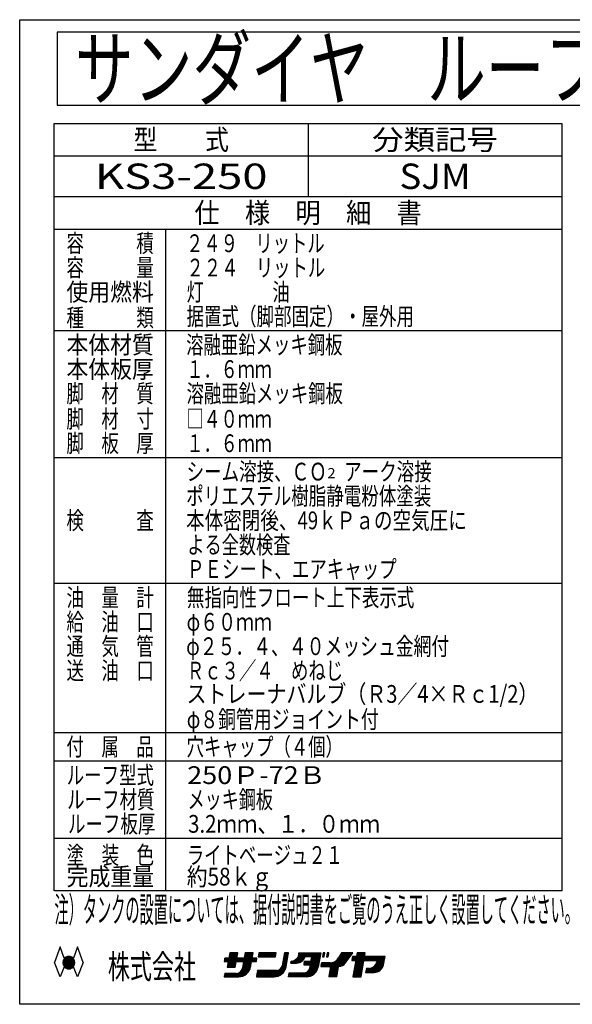
# Model space of a CAD drawing. Extents: x -125 to 128, y -96 to 98.
# Drawn here: x -125 to -16, y -96 to 98 of the extents above; entities that cross this region are included whole.
import ezdxf
from ezdxf.enums import TextEntityAlignment as Align

# ---------------------------------------------------------------- set-up
doc = ezdxf.new("R2010")
doc.units = 0
doc.header["$LTSCALE"] = 0.25
doc.layers.get('0').update_dxf_attribs({"linetype": 'CONTINUOUS'})
doc.layers.add('LAYER0016', color=7, linetype='CONTINUOUS')
doc.styles.add('DCSTYLE0', font='ＭＳ Ｐゴシック', dxfattribs={"width": 0.8})
doc.styles.add('DCSTYLE1', font='HGRSGU.TTC', dxfattribs={"width": 0.9})

msp = doc.modelspace()

# ---------------------------------------------------------------- linework, layer by layer
at = {"color": 7, "linetype": 'CONTINUOUS'}
for p, q in [((-116.502, -84.481), (-117.622, -87.581)), ((-115.719, -86.737), (-116.502, -84.481)), ((-113.142, -84.481), (-113.924, -86.737)), ((-112.022, -87.581), (-113.142, -84.481)), ((-115.942, -87.585), (-114.817, -86.461)), ((-115.94, -87.528), (-114.875, -86.462)), ((-115.94, -87.64), (-114.762, -86.462)), ((-115.936, -87.467), (-114.936, -86.467)), ((-115.936, -87.693), (-114.71, -86.467)), ((-115.93, -87.743), (-114.659, -86.473)), ((-115.927, -87.401), (-115.001, -86.475)), ((-115.922, -87.792), (-114.611, -86.481)), ((-115.913, -87.331), (-115.072, -86.489)), ((-115.912, -87.838), (-114.564, -86.491)), ((-115.9, -87.883), (-114.519, -86.503)), ((-115.893, -87.254), (-115.149, -86.51)), ((-115.887, -87.927), (-114.476, -86.516)), ((-115.872, -87.969), (-114.434, -86.53)), ((-115.862, -87.167), (-115.236, -86.54)), ((-115.856, -88.009), (-114.393, -86.546)), ((-115.839, -88.049), (-114.354, -86.563)), ((-115.821, -88.087), (-114.316, -86.582)), ((-115.814, -87.062), (-115.34, -86.588)), ((-115.801, -88.124), (-114.279, -86.601)), ((-115.78, -88.16), (-114.243, -86.622)), ((-115.759, -88.194), (-114.208, -86.644)), ((-115.736, -88.228), (-114.174, -86.667)), ((-115.718, -86.909), (-115.493, -86.685)), ((-115.712, -88.261), (-114.142, -86.691)), ((-115.687, -88.292), (-114.11, -86.716)), ((-115.661, -88.323), (-114.08, -86.742)), ((-115.634, -88.352), (-114.05, -86.769)), ((-115.606, -88.381), (-114.022, -86.797)), ((-115.576, -88.408), (-113.994, -86.826)), ((-115.546, -88.435), (-113.968, -86.856)), ((-115.515, -88.46), (-113.942, -86.887)), ((-115.483, -88.485), (-113.918, -86.919)), ((-115.45, -88.508), (-113.894, -86.953)), ((-115.416, -88.53), (-113.872, -86.987)), ((-115.38, -88.552), (-113.851, -87.022)), ((-115.344, -88.572), (-113.831, -87.059)), ((-115.306, -88.591), (-113.812, -87.096)), ((-115.267, -88.608), (-113.794, -87.135)), ((-115.227, -88.625), (-113.778, -87.175)), ((-115.186, -88.64), (-113.763, -87.217)), ((-115.143, -88.654), (-113.749, -87.259)), ((-116.502, -90.381), (-117.622, -87.581)), ((-115.719, -88.425), (-116.502, -90.381)), ((-115.099, -88.666), (-113.737, -87.304)), ((-115.053, -88.677), (-113.726, -87.35)), ((-115.005, -88.686), (-113.717, -87.397)), ((-114.956, -88.693), (-113.71, -87.447)), ((-114.904, -88.698), (-113.705, -87.498)), ((-114.85, -88.7), (-113.702, -87.552)), ((-114.794, -88.701), (-113.702, -87.609)), ((-114.734, -88.697), (-113.705, -87.668)), ((-114.671, -88.691), (-113.712, -87.732)), ((-114.603, -88.679), (-113.723, -87.8)), ((-114.529, -88.662), (-113.741, -87.873)), ((-114.447, -88.636), (-113.766, -87.956)), ((-114.351, -88.597), (-113.805, -88.051)), ((-114.228, -88.531), (-113.872, -88.174)), ((-113.142, -90.381), (-113.924, -88.425)), ((-112.022, -87.581), (-113.142, -90.381))]:
    msp.add_line(p, q, dxfattribs=at)
msp.add_circle((-114.822, -87.581), 1.12, dxfattribs=at)
for start, end in [(43.23547, 136.76453), (223.23547, 316.76453)]:
    msp.add_arc((-114.822, -87.581), 1.232, start, end, dxfattribs=at)
at = {"layer": 'LAYER0016', "color": 7, "linetype": 'CONTINUOUS'}
for p, q in [((-124.5, 98.2), (128.5, 98.2)), ((-124.5, -95.8), (-124.5, 98.2)), ((-117.123, 95.74), (-117.123, 81.34)), ((121.123, 95.74), (-117.123, 95.74)), ((-117.123, 81.34), (121.123, 81.34)), ((-117.689, -73.447), (-117.689, 77.753)), ((-117.689, 77.753), (-17.689, 77.753)), ((-67.689, 77.753), (-67.689, 63.353)), ((-17.689, 77.753), (-17.689, -73.447)), ((-117.689, 71.353), (-17.689, 71.353)), ((-117.689, 63.353), (-17.689, 63.353)), ((-117.689, 56.953), (-17.689, 56.953)), ((-95.689, -73.447), (-95.689, 56.953)), ((-117.689, 36.953), (-17.689, 36.953)), ((-117.689, 11.953), (-17.689, 11.953)), ((-117.689, -12.847), (-17.689, -12.847)), ((-117.689, -42.247), (-17.689, -42.247)), ((-117.689, -47.847), (-17.689, -47.847)), ((-117.689, -63.047), (-17.689, -63.047)), ((-17.642, -73.447), (-117.642, -73.447)), ((128.5, -95.8), (-124.5, -95.8))]:
    msp.add_line(p, q, dxfattribs=at)
at = {"layer": 'LAYER0016', "color": 3, "linetype": 'CONTINUOUS'}
for p, q in [((-84.109, -86.738), (-84.221, -87.371)), ((-84.217, -87.351), (-83.603, -86.738)), ((-84.19, -87.2), (-83.728, -86.738)), ((-84.164, -87.049), (-83.852, -86.738)), ((-84.137, -86.898), (-83.977, -86.738)), ((-84.113, -87.371), (-83.479, -86.738)), ((-84.11, -86.747), (-84.101, -86.738)), ((-83.307, -86.738), (-84.109, -86.738)), ((-83.988, -87.371), (-83.355, -86.738)), ((-83.864, -87.371), (-82.121, -85.629)), ((-83.739, -87.371), (-81.997, -85.629)), ((-83.615, -87.371), (-81.872, -85.629)), ((-83.604, -88.48), (-81.694, -86.57)), ((-83.59, -88.342), (-81.667, -86.419)), ((-83.564, -88.191), (-81.64, -86.268)), ((-83.537, -88.04), (-81.614, -86.117)), ((-83.51, -87.889), (-81.587, -85.966)), ((-83.49, -87.371), (-81.748, -85.629)), ((-83.484, -87.738), (-81.561, -85.815)), ((-83.479, -88.48), (-81.72, -86.721)), ((-83.457, -87.587), (-81.534, -85.664)), ((-83.43, -87.436), (-81.624, -85.629)), ((-83.355, -88.48), (-81.612, -86.738)), ((-83.112, -85.629), (-83.307, -86.738)), ((-83.297, -86.68), (-82.246, -85.629)), ((-83.271, -86.529), (-82.37, -85.629)), ((-83.244, -86.378), (-82.495, -85.629)), ((-83.23, -88.48), (-81.488, -86.738)), ((-83.217, -86.227), (-82.619, -85.629)), ((-83.191, -86.076), (-82.744, -85.629)), ((-83.164, -85.925), (-82.868, -85.629)), ((-83.137, -85.774), (-82.992, -85.629)), ((-81.528, -85.629), (-83.112, -85.629)), ((-83.106, -88.48), (-81.363, -86.738)), ((-82.981, -88.48), (-81.239, -86.738)), ((-81.895, -90.381), (-78.252, -86.738)), ((-81.748, -87.371), (-81.114, -86.738)), ((-81.723, -86.738), (-81.528, -85.629)), ((-80.298, -86.738), (-81.723, -86.738)), ((-81.624, -87.371), (-80.99, -86.738)), ((-81.499, -87.371), (-80.866, -86.738)), ((-81.375, -87.371), (-80.741, -86.738)), ((-81.25, -87.371), (-80.617, -86.738)), ((-81.126, -87.371), (-80.492, -86.738)), ((-81.001, -87.371), (-80.368, -86.738)), ((-80.877, -87.371), (-79.135, -85.629)), ((-80.874, -89.235), (-78.377, -86.738)), ((-80.752, -87.371), (-79.01, -85.629)), ((-80.716, -88.953), (-78.501, -86.738)), ((-80.658, -88.771), (-78.625, -86.738)), ((-80.629, -88.617), (-78.706, -86.694)), ((-80.628, -87.371), (-78.886, -85.629)), ((-80.602, -88.466), (-78.679, -86.543)), ((-80.576, -88.315), (-78.653, -86.392)), ((-80.549, -88.164), (-78.626, -86.24)), ((-80.522, -88.012), (-78.599, -86.089)), ((-80.504, -87.371), (-78.761, -85.629)), ((-80.496, -87.861), (-78.573, -85.938)), ((-80.469, -87.71), (-78.546, -85.787)), ((-80.443, -87.559), (-78.519, -85.636)), ((-80.416, -87.408), (-78.637, -85.629)), ((-80.102, -85.629), (-80.298, -86.738)), ((-80.283, -86.653), (-79.259, -85.629)), ((-80.256, -86.502), (-79.383, -85.629)), ((-80.229, -86.35), (-79.508, -85.629)), ((-80.203, -86.199), (-79.632, -85.629)), ((-80.176, -86.048), (-79.757, -85.629)), ((-80.149, -85.897), (-79.881, -85.629)), ((-80.123, -85.746), (-80.006, -85.629)), ((-78.518, -85.629), (-80.102, -85.629)), ((-78.761, -87.371), (-78.128, -86.738)), ((-78.714, -86.738), (-78.518, -85.629)), ((-77.773, -86.738), (-78.714, -86.738)), ((-78.637, -87.371), (-78.003, -86.738)), ((-78.512, -87.371), (-77.879, -86.738)), ((-78.388, -87.371), (-77.777, -86.76)), ((-78.263, -87.371), (-77.803, -86.911)), ((-78.139, -87.371), (-77.83, -87.062)), ((-78.015, -87.371), (-77.857, -87.214)), ((-77.885, -87.371), (-77.773, -86.738)), ((-77.367, -85.629), (-77.506, -86.421)), ((-77.506, -86.421), (-74.129, -86.421)), ((-77.495, -86.353), (-76.77, -85.629)), ((-77.468, -86.202), (-76.894, -85.629)), ((-77.441, -86.051), (-77.019, -85.629)), ((-77.437, -86.421), (-76.645, -85.629)), ((-77.415, -85.9), (-77.143, -85.629)), ((-77.388, -85.749), (-77.268, -85.629)), ((-73.989, -85.629), (-77.367, -85.629)), ((-77.313, -86.421), (-76.521, -85.629)), ((-77.189, -86.421), (-76.397, -85.629)), ((-77.064, -86.421), (-76.272, -85.629)), ((-76.94, -86.421), (-76.148, -85.629)), ((-76.815, -86.421), (-76.023, -85.629)), ((-76.691, -86.421), (-75.899, -85.629)), ((-76.566, -86.421), (-75.774, -85.629)), ((-76.442, -86.421), (-75.65, -85.629)), ((-76.317, -86.421), (-75.525, -85.629)), ((-76.193, -86.421), (-75.401, -85.629)), ((-76.069, -86.421), (-75.277, -85.629)), ((-75.944, -86.421), (-75.152, -85.629)), ((-75.82, -86.421), (-75.028, -85.629)), ((-75.695, -86.421), (-74.903, -85.629)), ((-75.571, -86.421), (-74.779, -85.629)), ((-75.446, -86.421), (-74.654, -85.629)), ((-75.322, -86.421), (-74.53, -85.629)), ((-75.197, -86.421), (-74.405, -85.629)), ((-75.073, -86.421), (-74.281, -85.629)), ((-74.948, -86.421), (-74.156, -85.629)), ((-74.824, -86.421), (-74.032, -85.629)), ((-74.7, -86.421), (-74.006, -85.728)), ((-74.575, -86.421), (-74.033, -85.879)), ((-74.451, -86.421), (-74.06, -86.03)), ((-74.326, -86.421), (-74.086, -86.181)), ((-74.202, -86.421), (-74.113, -86.332)), ((-74.129, -86.421), (-73.989, -85.629)), ((-72.823, -88.278), (-71.843, -87.298)), ((-72.353, -85.629), (-72.806, -88.197)), ((-72.793, -88.123), (-71.816, -87.147)), ((-72.766, -87.972), (-71.79, -86.996)), ((-72.739, -87.821), (-71.763, -86.844)), ((-72.713, -87.67), (-71.736, -86.693)), ((-72.686, -87.519), (-71.71, -86.542)), ((-72.659, -87.368), (-71.683, -86.391)), ((-72.633, -87.216), (-71.656, -86.24)), ((-72.606, -87.065), (-71.63, -86.089)), ((-72.579, -86.914), (-71.603, -85.938)), ((-72.553, -86.763), (-71.576, -85.787)), ((-72.526, -86.612), (-71.55, -85.636)), ((-72.5, -86.461), (-71.667, -85.629)), ((-72.473, -86.31), (-71.792, -85.629)), ((-72.446, -86.159), (-71.916, -85.629)), ((-72.42, -86.008), (-72.041, -85.629)), ((-72.393, -85.857), (-72.165, -85.629)), ((-72.366, -85.706), (-72.29, -85.629)), ((-71.549, -85.629), (-72.353, -85.629)), ((-72.04, -88.417), (-71.549, -85.629)), ((-71.072, -87.679), (-71.002, -87.281)), ((-71.065, -87.64), (-70.651, -87.226)), ((-71.039, -87.489), (-70.811, -87.261)), ((-71.012, -87.338), (-70.952, -87.278)), ((-70.98, -87.679), (-70.46, -87.159)), ((-70.855, -87.679), (-70.19, -87.014)), ((-70.731, -87.679), (-68.681, -85.629)), ((-70.606, -87.679), (-68.556, -85.629)), ((-70.482, -87.679), (-68.432, -85.629)), ((-70.357, -87.679), (-68.307, -85.629)), ((-70.233, -87.679), (-68.183, -85.629)), ((-70.109, -87.679), (-68.058, -85.629)), ((-69.984, -87.679), (-67.934, -85.629)), ((-69.856, -87.676), (-67.809, -85.629)), ((-69.759, -86.583), (-68.805, -85.629)), ((-69.718, -87.661), (-67.685, -85.629)), ((-69.613, -86.312), (-68.93, -85.629)), ((-69.564, -87.632), (-67.561, -85.629)), ((-69.547, -86.122), (-69.054, -85.629)), ((-69.511, -85.962), (-69.178, -85.629)), ((-69.494, -85.82), (-69.303, -85.629)), ((-69.489, -85.691), (-69.427, -85.629)), ((-69.489, -85.699), (-69.489, -85.629)), ((-69.489, -85.629), (-65.213, -85.629)), ((-69.388, -87.581), (-68.32, -86.513)), ((-69.17, -87.487), (-68.414, -86.731)), ((-68.703, -90.381), (-65.483, -87.16)), ((-66.961, -86.421), (-68.291, -86.421)), ((-68.228, -86.421), (-67.436, -85.629)), ((-68.104, -86.421), (-67.312, -85.629)), ((-67.979, -86.421), (-67.187, -85.629)), ((-67.855, -86.421), (-67.063, -85.629)), ((-67.73, -86.421), (-66.938, -85.629)), ((-67.696, -88.005), (-65.32, -85.629)), ((-67.606, -86.421), (-66.814, -85.629)), ((-67.572, -88.005), (-65.216, -85.649)), ((-67.501, -89.054), (-65.456, -87.009)), ((-67.481, -86.421), (-66.689, -85.629)), ((-67.448, -88.005), (-65.243, -85.8)), ((-67.396, -88.824), (-65.429, -86.858)), ((-67.357, -86.421), (-66.565, -85.629)), ((-67.355, -88.659), (-65.403, -86.707)), ((-67.329, -88.508), (-65.376, -86.556)), ((-67.323, -88.005), (-65.269, -85.951)), ((-67.302, -88.357), (-65.349, -86.405)), ((-67.275, -88.206), (-65.323, -86.253)), ((-67.249, -88.055), (-65.296, -86.102)), ((-67.233, -86.421), (-66.441, -85.629)), ((-67.128, -87.371), (-66.961, -86.421)), ((-67.116, -87.3), (-65.445, -85.629)), ((-67.108, -86.421), (-66.316, -85.629)), ((-67.089, -87.149), (-65.569, -85.629)), ((-67.062, -86.997), (-65.694, -85.629)), ((-67.036, -86.846), (-65.818, -85.629)), ((-67.009, -86.695), (-65.943, -85.629)), ((-66.984, -86.421), (-66.192, -85.629)), ((-66.982, -86.544), (-66.067, -85.629)), ((-65.213, -85.629), (-65.704, -88.417)), ((-64.721, -85.629), (-64.861, -86.421)), ((-64.861, -86.421), (-64.539, -86.421)), ((-64.844, -86.324), (-64.453, -85.933)), ((-64.817, -86.173), (-64.427, -85.782)), ((-64.816, -86.421), (-64.48, -86.084)), ((-64.791, -86.022), (-64.4, -85.631)), ((-64.764, -85.871), (-64.522, -85.629)), ((-64.737, -85.719), (-64.647, -85.629)), ((-64.4, -85.629), (-64.721, -85.629)), ((-64.692, -86.421), (-64.507, -86.235)), ((-64.568, -86.421), (-64.533, -86.387)), ((-64.539, -86.421), (-64.4, -85.629)), ((-63.905, -85.629), (-64.045, -86.421)), ((-64.045, -86.421), (-63.723, -86.421)), ((-64.024, -86.302), (-63.633, -85.911)), ((-64.018, -86.421), (-63.66, -86.063)), ((-63.997, -86.151), (-63.607, -85.76)), ((-63.97, -86), (-63.6, -85.629)), ((-63.944, -85.849), (-63.724, -85.629)), ((-63.917, -85.698), (-63.848, -85.629)), ((-63.583, -85.629), (-63.905, -85.629)), ((-63.894, -86.421), (-63.686, -86.214)), ((-63.769, -86.421), (-63.713, -86.365)), ((-63.723, -86.421), (-63.583, -85.629)), ((-63.581, -90.112), (-59.098, -85.629)), ((-63.555, -89.961), (-59.222, -85.629)), ((-63.528, -89.81), (-59.347, -85.629)), ((-63.501, -89.659), (-59.471, -85.629)), ((-63.475, -89.508), (-59.596, -85.629)), ((-63.448, -89.357), (-59.72, -85.629)), ((-63.421, -89.206), (-59.845, -85.629)), ((-63.395, -89.055), (-59.969, -85.629)), ((-63.368, -88.903), (-60.094, -85.629)), ((-63.341, -88.752), (-60.218, -85.629)), ((-63.315, -88.601), (-60.342, -85.629)), ((-63.288, -88.45), (-60.467, -85.629)), ((-63.284, -88.322), (-62.214, -87.252)), ((-61.78, -86.817), (-60.591, -85.629)), ((-61.128, -85.629), (-61.677, -86.659)), ((-61.666, -88.322), (-58.973, -85.629)), ((-61.599, -86.512), (-60.716, -85.629)), ((-61.538, -88.318), (-58.951, -85.731)), ((-61.457, -86.246), (-60.84, -85.629)), ((-61.398, -88.302), (-59.285, -86.189)), ((-61.315, -85.98), (-60.965, -85.629)), ((-61.241, -88.269), (-59.619, -86.647)), ((-61.173, -85.713), (-61.089, -85.629)), ((-58.877, -85.629), (-61.128, -85.629)), ((-61.055, -88.208), (-59.953, -87.106)), ((-60.364, -87.67), (-58.877, -85.629)), ((-58.958, -86.385), (-59.097, -87.177)), ((-59.097, -87.177), (-58.312, -87.177)), ((-59.086, -87.11), (-58.36, -86.385)), ((-59.059, -86.959), (-58.485, -86.385)), ((-59.032, -86.808), (-58.609, -86.385)), ((-59.028, -87.177), (-58.236, -86.385)), ((-59.006, -86.657), (-58.734, -86.385)), ((-58.979, -86.506), (-58.858, -86.385)), ((-58.172, -86.385), (-58.958, -86.385)), ((-58.903, -87.177), (-57.356, -85.629)), ((-58.312, -87.177), (-58.877, -90.381)), ((-58.779, -87.177), (-57.231, -85.629)), ((-58.665, -89.178), (-56.712, -87.225)), ((-58.654, -87.177), (-57.107, -85.629)), ((-58.638, -89.027), (-55.996, -86.385)), ((-58.611, -88.876), (-56.12, -86.385)), ((-58.585, -88.725), (-56.244, -86.385)), ((-58.558, -88.574), (-56.369, -86.385)), ((-58.531, -88.422), (-56.493, -86.385)), ((-58.53, -87.177), (-56.982, -85.629)), ((-58.505, -88.271), (-56.552, -86.319)), ((-58.478, -88.12), (-56.525, -86.168)), ((-58.451, -87.969), (-56.499, -86.016)), ((-58.425, -87.818), (-56.472, -85.865)), ((-58.405, -87.177), (-56.858, -85.629)), ((-58.398, -87.667), (-56.445, -85.714)), ((-58.371, -87.516), (-56.484, -85.629)), ((-58.345, -87.365), (-56.609, -85.629)), ((-58.318, -87.214), (-56.733, -85.629)), ((-58.039, -85.629), (-58.172, -86.385)), ((-58.158, -86.307), (-57.48, -85.629)), ((-58.132, -86.156), (-57.605, -85.629)), ((-58.105, -86.005), (-57.729, -85.629)), ((-58.078, -85.854), (-57.853, -85.629)), ((-58.052, -85.703), (-57.978, -85.629)), ((-56.43, -85.629), (-58.039, -85.629)), ((-57.268, -90.381), (-56.703, -87.177)), ((-56.703, -87.177), (-54.125, -87.177)), ((-56.663, -87.177), (-55.871, -86.385)), ((-56.564, -86.385), (-56.43, -85.629)), ((-52.541, -86.385), (-56.564, -86.385)), ((-56.539, -87.177), (-55.747, -86.385)), ((-56.414, -87.177), (-55.622, -86.385)), ((-56.29, -87.177), (-55.498, -86.385)), ((-56.165, -87.177), (-55.373, -86.385)), ((-56.041, -87.177), (-55.249, -86.385)), ((-55.916, -87.177), (-55.124, -86.385)), ((-55.792, -87.177), (-55, -86.385)), ((-55.757, -89.507), (-52.635, -86.385)), ((-55.668, -87.177), (-54.876, -86.385)), ((-55.633, -89.507), (-52.547, -86.421)), ((-55.543, -87.177), (-54.751, -86.385)), ((-55.509, -89.507), (-52.574, -86.572)), ((-55.419, -87.177), (-54.627, -86.385)), ((-55.384, -89.507), (-52.6, -86.723)), ((-55.294, -87.177), (-54.502, -86.385)), ((-55.26, -89.507), (-52.627, -86.874)), ((-55.17, -87.177), (-54.378, -86.385)), ((-55.135, -89.507), (-52.654, -87.025)), ((-55.045, -87.177), (-54.253, -86.385)), ((-55.011, -89.507), (-52.68, -87.176)), ((-54.921, -87.177), (-54.129, -86.385)), ((-54.796, -87.177), (-54.004, -86.385)), ((-54.672, -87.177), (-53.88, -86.385)), ((-54.547, -87.177), (-53.755, -86.385)), ((-54.462, -88.087), (-52.76, -86.385)), ((-54.423, -87.177), (-53.631, -86.385)), ((-54.299, -87.177), (-53.507, -86.385)), ((-54.281, -87.781), (-52.884, -86.385)), ((-54.207, -87.583), (-53.009, -86.385)), ((-54.174, -87.177), (-53.382, -86.385)), ((-54.167, -87.419), (-53.133, -86.385)), ((-54.125, -87.177), (-54.165, -87.406)), ((-54.141, -87.268), (-53.258, -86.385)), ((-52.814, -87.936), (-52.541, -86.385)), ((-84.221, -87.371), (-83.419, -87.371)), ((-83.419, -87.371), (-83.615, -88.48)), ((-83.615, -88.48), (-82.031, -88.48)), ((-82.857, -88.48), (-81.854, -87.477)), ((-82.732, -88.48), (-81.88, -87.628)), ((-82.608, -88.48), (-81.907, -87.779)), ((-82.483, -88.48), (-81.934, -87.93)), ((-82.359, -88.48), (-81.96, -88.081)), ((-82.235, -88.48), (-81.987, -88.232)), ((-82.11, -88.48), (-82.013, -88.383)), ((-82.031, -88.48), (-81.835, -87.371)), ((-81.835, -87.371), (-80.409, -87.371)), ((-81.771, -90.381), (-78.839, -87.449)), ((-81.646, -90.381), (-78.866, -87.6)), ((-81.522, -90.381), (-78.892, -87.751)), ((-81.397, -90.381), (-78.919, -87.903)), ((-81.272, -90.38), (-78.946, -88.054)), ((-81.139, -90.372), (-78.972, -88.205)), ((-80.998, -90.355), (-78.999, -88.356)), ((-80.845, -90.327), (-79.028, -88.509)), ((-80.678, -90.284), (-79.071, -88.676)), ((-80.409, -87.371), (-80.644, -88.7)), ((-80.489, -90.22), (-79.135, -88.865)), ((-80.263, -90.118), (-79.237, -89.091)), ((-79.01, -88.417), (-78.825, -87.371)), ((-78.825, -87.371), (-77.885, -87.371)), ((-77.89, -87.371), (-77.883, -87.365)), ((-77.661, -89.114), (-77.885, -90.381)), ((-77.879, -90.347), (-76.646, -89.114)), ((-77.852, -90.195), (-76.77, -89.114)), ((-77.825, -90.044), (-76.895, -89.114)), ((-77.799, -89.893), (-77.019, -89.114)), ((-77.788, -90.381), (-76.521, -89.114)), ((-77.772, -89.742), (-77.143, -89.114)), ((-77.745, -89.591), (-77.268, -89.114)), ((-77.719, -89.44), (-77.392, -89.114)), ((-77.692, -89.289), (-77.517, -89.114)), ((-77.665, -89.138), (-77.641, -89.114)), ((-77.664, -90.381), (-76.397, -89.114)), ((-73.898, -89.114), (-77.661, -89.114)), ((-77.54, -90.381), (-76.272, -89.114)), ((-77.415, -90.381), (-76.148, -89.114)), ((-77.291, -90.381), (-76.023, -89.114)), ((-77.166, -90.381), (-75.899, -89.114)), ((-77.042, -90.381), (-75.774, -89.114)), ((-76.917, -90.381), (-75.65, -89.114)), ((-76.793, -90.381), (-75.526, -89.114)), ((-76.668, -90.381), (-75.401, -89.114)), ((-76.544, -90.381), (-75.277, -89.114)), ((-76.419, -90.381), (-75.152, -89.114)), ((-76.295, -90.381), (-75.028, -89.114)), ((-76.171, -90.381), (-74.903, -89.114)), ((-76.046, -90.381), (-74.779, -89.114)), ((-75.922, -90.381), (-74.654, -89.114)), ((-75.797, -90.381), (-74.53, -89.114)), ((-75.673, -90.381), (-74.406, -89.114)), ((-75.548, -90.381), (-74.281, -89.114)), ((-75.424, -90.381), (-74.157, -89.114)), ((-75.299, -90.381), (-74.032, -89.114)), ((-75.175, -90.381), (-73.908, -89.114)), ((-75.05, -90.381), (-73.777, -89.107)), ((-74.926, -90.381), (-73.625, -89.08)), ((-74.802, -90.381), (-73.432, -89.011)), ((-74.677, -90.381), (-71.896, -87.6)), ((-74.553, -90.381), (-71.923, -87.751)), ((-74.428, -90.381), (-71.949, -87.902)), ((-74.302, -90.38), (-71.976, -88.053)), ((-74.17, -90.372), (-72.003, -88.204)), ((-74.029, -90.355), (-72.029, -88.355)), ((-73.876, -90.327), (-72.058, -88.509)), ((-73.709, -90.284), (-72.101, -88.676)), ((-73.52, -90.22), (-72.165, -88.865)), ((-73.294, -90.118), (-72.267, -89.091)), ((-72.892, -88.471), (-71.87, -87.449)), ((-71.072, -87.679), (-69.965, -87.679)), ((-68.579, -90.381), (-65.509, -87.311)), ((-68.445, -87.371), (-68.557, -88.005)), ((-68.557, -88.005), (-67.24, -88.005)), ((-68.555, -87.992), (-67.934, -87.371)), ((-68.528, -87.841), (-68.058, -87.371)), ((-68.502, -87.69), (-68.183, -87.371)), ((-68.475, -87.539), (-68.307, -87.371)), ((-68.455, -90.381), (-65.536, -87.462)), ((-68.448, -87.388), (-68.432, -87.371)), ((-67.128, -87.371), (-68.445, -87.371)), ((-68.443, -88.005), (-67.81, -87.371)), ((-68.33, -90.381), (-65.563, -87.613)), ((-68.319, -88.005), (-67.685, -87.371)), ((-68.206, -90.381), (-65.589, -87.764)), ((-68.194, -88.005), (-67.561, -87.371)), ((-68.081, -90.381), (-65.616, -87.915)), ((-68.07, -88.005), (-67.436, -87.371)), ((-67.955, -90.379), (-65.642, -88.067)), ((-67.945, -88.005), (-67.312, -87.371)), ((-67.822, -90.37), (-65.669, -88.218)), ((-67.821, -88.005), (-67.187, -87.371)), ((-67.68, -90.353), (-65.696, -88.369)), ((-67.526, -90.324), (-65.725, -88.523)), ((-67.358, -88.673), (-67.24, -88.005)), ((-67.358, -90.279), (-65.77, -88.692)), ((-67.166, -90.213), (-65.836, -88.883)), ((-66.935, -90.106), (-65.943, -89.114)), ((-65.073, -87.609), (-65.213, -88.322)), ((-65.213, -88.322), (-63.266, -88.322)), ((-65.197, -88.244), (-64.563, -87.609)), ((-65.167, -88.089), (-64.687, -87.609)), ((-65.151, -88.322), (-64.438, -87.609)), ((-65.137, -87.934), (-64.811, -87.609)), ((-65.106, -87.779), (-64.936, -87.609)), ((-65.076, -87.625), (-65.06, -87.609)), ((-63.323, -87.609), (-65.073, -87.609)), ((-65.026, -88.322), (-64.314, -87.609)), ((-64.902, -88.322), (-64.189, -87.609)), ((-64.778, -88.322), (-64.065, -87.609)), ((-64.653, -88.322), (-63.94, -87.609)), ((-64.529, -88.322), (-63.816, -87.609)), ((-64.404, -88.322), (-63.691, -87.609)), ((-64.28, -88.322), (-63.567, -87.609)), ((-64.155, -88.322), (-63.442, -87.609)), ((-64.031, -88.322), (-63.318, -87.609)), ((-63.906, -88.322), (-63.189, -87.604)), ((-63.782, -88.322), (-63.049, -87.589)), ((-63.657, -88.322), (-62.896, -87.56)), ((-63.266, -88.322), (-63.629, -90.381)), ((-63.608, -90.263), (-61.685, -88.34)), ((-63.601, -90.381), (-61.711, -88.491)), ((-63.533, -88.322), (-62.723, -87.511)), ((-63.477, -90.381), (-61.738, -88.642)), ((-63.409, -88.322), (-62.516, -87.429)), ((-63.352, -90.381), (-61.765, -88.794)), ((-63.228, -90.381), (-61.791, -88.945)), ((-63.103, -90.381), (-61.818, -89.096)), ((-62.045, -90.381), (-61.682, -88.322)), ((-61.682, -88.322), (-61.644, -88.322)), ((-60.801, -88.078), (-60.287, -87.564)), ((-58.872, -90.381), (-56.925, -88.434)), ((-58.851, -90.236), (-56.898, -88.283)), ((-58.824, -90.084), (-56.872, -88.132)), ((-58.798, -89.933), (-56.845, -87.981)), ((-58.771, -89.782), (-56.818, -87.83)), ((-58.747, -90.381), (-56.952, -88.585)), ((-58.744, -89.631), (-56.792, -87.678)), ((-58.718, -89.48), (-56.765, -87.527)), ((-58.691, -89.329), (-56.738, -87.376)), ((-58.623, -90.381), (-56.978, -88.736)), ((-58.499, -90.381), (-57.005, -88.887)), ((-58.374, -90.381), (-57.031, -89.038)), ((-58.25, -90.381), (-57.058, -89.189)), ((-56.219, -88.715), (-56.359, -89.507)), ((-56.354, -89.481), (-55.581, -88.708)), ((-56.328, -89.33), (-55.712, -88.714)), ((-56.301, -89.179), (-55.837, -88.715)), ((-56.275, -89.028), (-55.961, -88.715)), ((-56.255, -89.507), (-55.437, -88.688)), ((-56.248, -88.877), (-56.086, -88.715)), ((-56.221, -88.726), (-56.21, -88.715)), ((-55.725, -88.715), (-56.219, -88.715)), ((-56.131, -89.507), (-55.273, -88.649)), ((-56.006, -89.507), (-55.075, -88.575)), ((-55.882, -89.507), (-54.769, -88.393)), ((-54.886, -89.507), (-52.707, -87.327)), ((-54.762, -89.507), (-52.733, -87.478)), ((-54.637, -89.506), (-52.76, -87.629)), ((-54.504, -89.498), (-52.787, -87.78)), ((-54.36, -89.478), (-52.813, -87.932)), ((-54.201, -89.444), (-52.848, -88.091)), ((-54.018, -89.385), (-52.907, -88.274)), ((-53.791, -89.283), (-53.009, -88.501)), ((-84.109, -89.747), (-84.221, -90.381)), ((-84.221, -90.381), (-81.35, -90.381)), ((-84.212, -90.333), (-83.626, -89.747)), ((-84.186, -90.182), (-83.751, -89.747)), ((-84.159, -90.031), (-83.875, -89.747)), ((-84.135, -90.381), (-83.502, -89.747)), ((-84.132, -89.88), (-84, -89.747)), ((-81.892, -89.747), (-84.109, -89.747)), ((-84.011, -90.381), (-83.377, -89.747)), ((-83.886, -90.381), (-83.253, -89.747)), ((-83.762, -90.381), (-83.128, -89.747)), ((-83.638, -90.381), (-83.004, -89.747)), ((-83.513, -90.381), (-82.88, -89.747)), ((-83.389, -90.381), (-82.755, -89.747)), ((-83.264, -90.381), (-82.631, -89.747)), ((-83.14, -90.381), (-82.506, -89.747)), ((-83.015, -90.381), (-82.382, -89.747)), ((-82.891, -90.381), (-82.257, -89.747)), ((-82.766, -90.381), (-82.133, -89.747)), ((-82.642, -90.381), (-82.008, -89.747)), ((-82.518, -90.381), (-81.884, -89.747)), ((-82.393, -90.381), (-81.752, -89.74)), ((-82.269, -90.381), (-81.601, -89.714)), ((-82.144, -90.381), (-81.419, -89.656)), ((-82.02, -90.381), (-81.136, -89.498)), ((-79.934, -89.913), (-79.442, -89.421)), ((-77.885, -90.381), (-74.38, -90.381)), ((-72.965, -89.914), (-72.472, -89.42)), ((-71.549, -90.381), (-71.409, -89.589)), ((-68.044, -90.381), (-71.549, -90.381)), ((-71.545, -90.36), (-70.774, -89.589)), ((-71.518, -90.209), (-70.898, -89.589)), ((-71.492, -90.058), (-71.023, -89.589)), ((-71.465, -89.907), (-71.147, -89.589)), ((-71.441, -90.381), (-70.649, -89.589)), ((-71.438, -89.756), (-71.272, -89.589)), ((-71.412, -89.604), (-71.396, -89.589)), ((-71.409, -89.589), (-68.45, -89.589)), ((-71.317, -90.381), (-70.525, -89.589)), ((-71.193, -90.381), (-70.401, -89.589)), ((-71.068, -90.381), (-70.276, -89.589)), ((-70.944, -90.381), (-70.152, -89.589)), ((-70.819, -90.381), (-70.027, -89.589)), ((-70.695, -90.381), (-69.903, -89.589)), ((-70.57, -90.381), (-69.778, -89.589)), ((-70.446, -90.381), (-69.654, -89.589)), ((-70.321, -90.381), (-69.529, -89.589)), ((-70.197, -90.381), (-69.405, -89.589)), ((-70.072, -90.381), (-69.28, -89.589)), ((-69.948, -90.381), (-69.156, -89.589)), ((-69.824, -90.381), (-69.032, -89.589)), ((-69.699, -90.381), (-68.907, -89.589)), ((-69.575, -90.381), (-68.783, -89.589)), ((-69.45, -90.381), (-68.658, -89.589)), ((-69.326, -90.381), (-68.534, -89.589)), ((-69.201, -90.381), (-68.409, -89.588)), ((-69.077, -90.381), (-68.27, -89.574)), ((-68.952, -90.381), (-68.106, -89.534)), ((-68.828, -90.381), (-67.876, -89.429)), ((-66.584, -89.879), (-66.17, -89.465)), ((-62.045, -90.381), (-63.629, -90.381)), ((-62.979, -90.381), (-61.845, -89.247)), ((-62.854, -90.381), (-61.871, -89.398)), ((-62.73, -90.381), (-61.898, -89.549)), ((-62.605, -90.381), (-61.925, -89.7)), ((-62.481, -90.381), (-61.951, -89.851)), ((-62.357, -90.381), (-61.978, -90.002)), ((-62.232, -90.381), (-62.004, -90.153)), ((-62.108, -90.381), (-62.031, -90.304)), ((-58.877, -90.381), (-57.268, -90.381)), ((-58.125, -90.381), (-57.085, -89.34)), ((-58.001, -90.381), (-57.111, -89.492)), ((-57.876, -90.381), (-57.138, -89.643)), ((-57.752, -90.381), (-57.165, -89.794)), ((-57.627, -90.381), (-57.191, -89.945)), ((-57.503, -90.381), (-57.218, -90.096)), ((-57.378, -90.381), (-57.245, -90.247)), ((-56.359, -89.507), (-54.686, -89.507))]:
    msp.add_line(p, q, dxfattribs=at)
for centre, radius, start, end in [((-71.073, -85.699), 1.584, 272.56789, 0), ((-69.965, -85.937), 1.742, 270, 343.86333), ((-63.323, -85.708), 1.901, 270, 330), ((-81.892, -88.48), 1.267, 270, 350.00004), ((-81.35, -88.005), 2.376, 270, 349.99999), ((-74.38, -88.005), 2.376, 270, 349.99999), ((-73.898, -88.005), 1.109, 270, 349.99993), ((-68.45, -88.48), 1.109, 270, 349.99993), ((-68.044, -88.005), 2.376, 270, 349.99999), ((-61.644, -86.738), 1.584, 270, 323.92552), ((-55.725, -87.131), 1.584, 270, 350.00005), ((-54.686, -87.606), 1.901, 270, 350.00005)]:
    msp.add_arc(centre, radius, start, end, dxfattribs=at)

# ---------------------------------------------------------------- texts
at = {"color": 4, "style": 'DCSTYLE0'}
for s, width, p, p2 in [('Ｒｃ３／４\u3000めねじ', 0.852311, (-91.586, -31.797), (-60.786, -31.797)), ('ストレーナバルブ（Ｒ3／4×Ｒｃ1/2）', 0.921871, (-91.633, -36.397), (-22.333, -36.397)), ('φ８銅管用ジョイント付', 0.777806, (-91.586, -41.397), (-53.786, -41.397))]:
    msp.add_text(s, height=3.5, dxfattribs=dict(at, width=width)).set_placement(p, p2, align=Align.FIT)
at = {"color": 7, "style": 'DCSTYLE0'}
for s, height, width, p, p2 in [('注）タンクの設置については、据付説明書をご覧のうえ正しく設置してください。', 5, 0.435573, (-117.642, -79.647), (-14.342, -79.647)), ('\u3000株式会社', 4.7785, 0.669465, (-111.476, -90.755), (-89.773, -90.755))]:
    msp.add_text(s, height=height, dxfattribs=dict(at, width=width)).set_placement(p, p2, align=Align.FIT)
at = {"layer": 'LAYER0016', "color": 2}
for s, height, style, width, p, p2 in [('サンダイヤ\u3000ルーフ付オイルタンク\u3000仕様書', 12, 'DCSTYLE1', 0.861219, (-113.6, 82.571), (117.6, 82.571)), ('型\u3000\u3000式', 4, 'DCSTYLE0', 0.97071, (-102.089, 72.553), (-83.289, 72.553)), ('分類記号', 4, 'DCSTYLE0', 1.065625, (-55.089, 72.553), (-30.289, 72.553)), ('KS3-250', 5, 'DCSTYLE0', 1.263701, (-109.689, 64.853), (-75.689, 64.853)), ('SJM', 5, 'DCSTYLE0', 1.020397, (-49.689, 64.853), (-35.689, 64.853)), ('仕\u3000様\u3000明\u3000細\u3000書', 4, 'DCSTYLE0', 1.005551, (-90.089, 58.153), (-45.289, 58.153))]:
    msp.add_text(s, height=height, dxfattribs=dict(at, style=style, width=width)).set_placement(p, p2, align=Align.FIT)
at = {"layer": 'LAYER0016', "color": 4, "style": 'DCSTYLE0'}
for s, height, width, p, p2 in [('容\u3000\u3000\u3000積', 3.5, 0.846098, (-115.289, 52.403), (-98.089, 52.403)), ('２４９\u3000リットル', 3.5, 0.917519, (-91.727, 52.403), (-64.427, 52.403)), ('容\u3000\u3000\u3000量', 3.5, 0.846098, (-115.289, 47.603), (-98.089, 47.603)), ('２２４\u3000リットル', 3.5, 0.917519, (-91.633, 47.603), (-64.333, 47.603)), ('使用燃料', 3.5, 0.844643, (-115.289, 42.803), (-98.089, 42.803)), ('灯\u3000\u3000\u3000\u3000油', 3.5, 0.856147, (-91.633, 42.803), (-71.333, 42.803)), ('種\u3000\u3000\u3000類', 3.5, 0.846098, (-115.289, 37.744), (-98.089, 37.744)), ('据置式（脚部固定）・屋外用', 3.5, 0.765217, (-91.633, 38.003), (-46.833, 38.003)), ('本体材質', 3.5, 0.844643, (-115.289, 32.403), (-98.089, 32.403)), ('溶融亜鉛メッキ鋼板', 3.5, 0.719037, (-91.712, 32.403), (-60.912, 32.403)), ('本体板厚', 3.5, 0.844643, (-115.289, 27.603), (-98.089, 27.603)), ('１．６ｍｍ', 3.5, 0.844754, (-91.633, 27.603), (-74.833, 27.603)), ('脚\u3000材\u3000質', 3.5, 0.780496, (-115.289, 22.803), (-98.089, 22.803)), ('溶融亜鉛メッキ鋼板', 3.5, 0.719037, (-91.633, 22.803), (-60.833, 22.803)), ('脚\u3000材\u3000寸', 3.5, 0.780496, (-115.289, 17.803), (-98.089, 17.803)), ('□４０ｍｍ', 3.5, 0.777918, (-91.633, 17.803), (-74.833, 17.803)), ('脚\u3000板\u3000厚', 3.5, 0.780496, (-115.289, 13.003), (-98.089, 13.003)), ('１．６ｍｍ', 3.5, 0.844754, (-91.633, 13.003), (-74.833, 13.003)), ('シーム溶接、ＣＯ\u3000アーク溶接', 3.5, 0.766677, (-91.633, 7.403), (-43.333, 7.403)), ('2', 2, 1.1, (-63.883, 7.86), (-62.283, 7.86)), ('ポリエステル樹脂静電粉体塗装', 3.5, 0.708917, (-91.715, 2.603), (-43.415, 2.603)), ('検\u3000\u3000\u3000査', 3.5, 0.846098, (-115.289, -2.197), (-98.089, -2.197)), ('本体密閉後、49ｋＰａの空気圧に', 3.5, 0.805532, (-91.733, -2.197), (-36.433, -2.197)), ('よる全数検査', 3.5, 0.696352, (-91.472, -6.997), (-71.172, -6.997)), ('ＰＥシート、エアキャップ', 3.5, 0.830323, (-91.539, -11.797), (-50.239, -11.797)), ('油\u3000量\u3000計', 3.5, 0.780496, (-115.289, -17.397), (-98.089, -17.397)), ('無指向性フロート上下表示式', 3.5, 0.716778, (-91.559, -17.397), (-46.759, -17.397)), ('給\u3000油\u3000口', 3.5, 0.780496, (-115.289, -22.197), (-98.089, -22.197)), ('φ６０ｍｍ', 3.5, 0.777918, (-91.621, -22.197), (-74.821, -22.197)), ('通\u3000気\u3000管', 3.5, 0.780496, (-115.289, -26.997), (-98.089, -26.997)), ('φ２５．４、４０メッシュ金網付', 3.5, 0.854282, (-91.698, -26.997), (-39.898, -26.997)), ('送\u3000油\u3000口', 3.5, 0.780496, (-115.289, -31.797), (-98.089, -31.797)), ('付\u3000属\u3000品', 3.5, 0.780496, (-115.289, -46.797), (-98.089, -46.797)), ('穴キャップ（４個）', 3.5, 0.856127, (-91.633, -46.797), (-60.833, -46.797)), ('ルーフ型式', 3.5, 0.708969, (-115.242, -52.397), (-98.042, -52.397)), ('250Ｐ-72Ｂ', 3.5, 1.194771, (-91.512, -52.397), (-64.212, -52.397)), ('ルーフ材質', 3.5, 0.708969, (-115.148, -57.197), (-97.948, -57.197)), ('メッキ鋼板', 3.5, 0.747616, (-91.419, -57.197), (-74.619, -57.197)), ('ルーフ板厚', 3.5, 0.708969, (-114.98, -61.997), (-97.78, -61.997)), ('3.2ｍｍ、１．０ｍｍ', 3.5, 0.970772, (-91.325, -61.997), (-53.525, -61.997)), ('塗\u3000装\u3000色', 3.5, 0.780496, (-115.242, -68.145), (-98.042, -68.145)), ('ライトベージュ２１', 3.5, 0.832784, (-91.586, -68.145), (-60.786, -68.145)), ('完成重量', 3.5, 0.844643, (-115.242, -72.397), (-98.042, -72.397)), ('約58ｋｇ', 3.5, 1.040373, (-91.586, -72.397), (-74.786, -72.397))]:
    msp.add_text(s, height=height, dxfattribs=dict(at, width=width)).set_placement(p, p2, align=Align.FIT)

doc.saveas('drawing.dxf')
